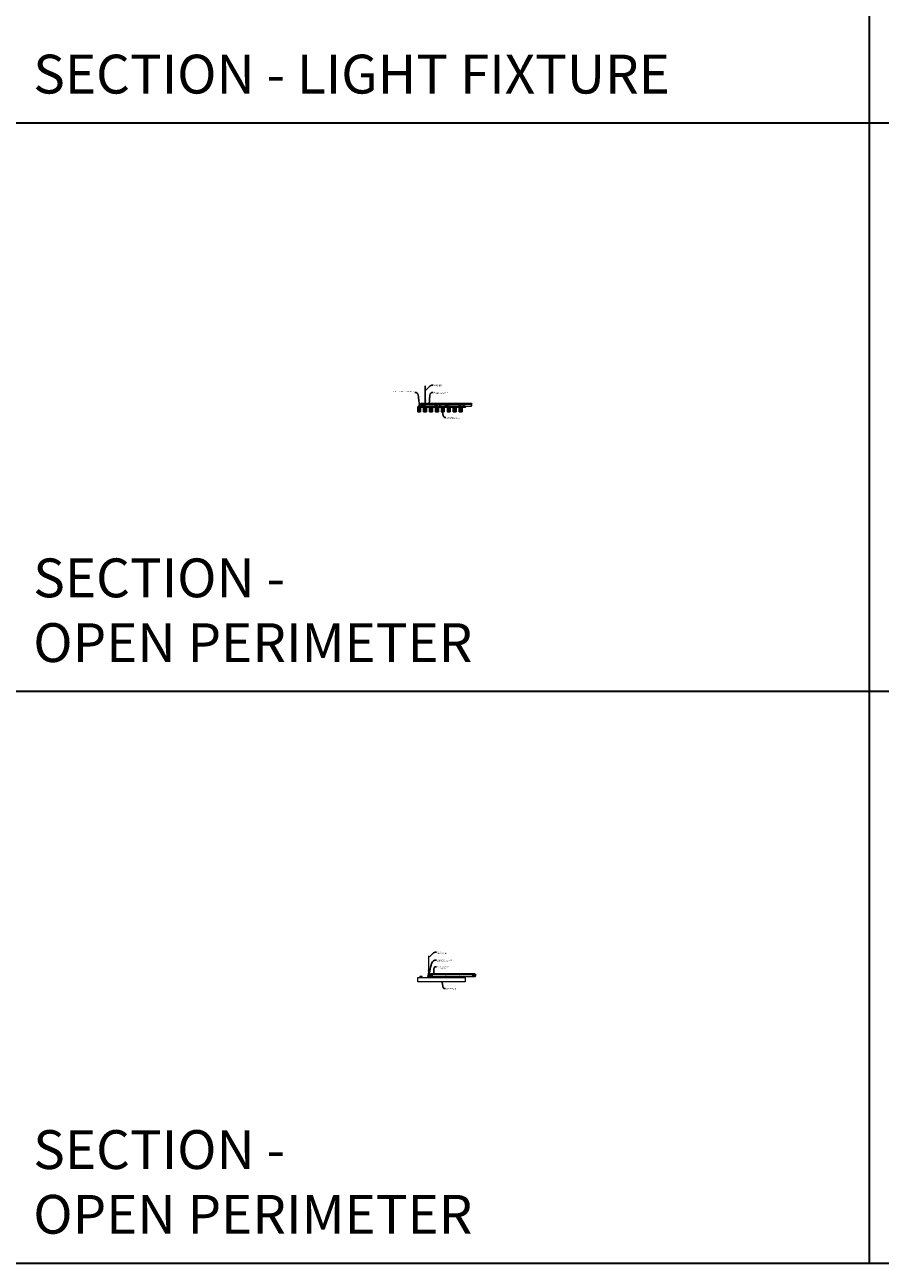
# Model space of a CAD drawing. Units: inches. Extents: x 0 to 3506, y 0 to 1251.
# Drawn here: x 2648 to 3080, y 0 to 626 of the extents above; entities that cross this region are included whole.
import ezdxf
from ezdxf import colors
from ezdxf.entities.mleader import LeaderData, LeaderLine
from ezdxf.math import Vec2, Vec3

# ---------------------------------------------------------------- set-up
doc = ezdxf.new("R2010")
doc.units = ezdxf.units.IN
doc.header["$MEASUREMENT"] = 0
for name, color, linetype, lineweight in [('Z-ANNO-NOTE', 7, 'Continuous', 35), ('Z-CLNG-SCRIM', 2, 'Continuous', 50), ('Z-CLNG-SUSP', 3, 'Continuous', 18), ('Z-CLNG-SUSP-MAIN', 3, 'Continuous', 18), ('Z-CLNG-TEES', 3, 'Continuous', 18), ('Z-CLNG-WOOD', 5, 'Continuous', 25), ('Z-CLNG-WOOD-PATT', 2, 'Continuous', 15)]:
    doc.layers.add(name, color=color, linetype=linetype, lineweight=lineweight)
doc.layers.add('Z-ANNO-NPLT', color=252, linetype='Continuous', lineweight=35, plot=False)
doc.layers.add('Z-ANNO-RDME', color=252, linetype='Continuous', lineweight=35, plot=False)
doc.styles.add('1-4', font='arial.ttf', dxfattribs={"height": 0.375})
doc.styles.get("Standard").update_dxf_attribs({"font": 'arial.ttf', "height": 0.09375})

# ---------------------------------------------------------------- blocks, each defined once
blk = doc.blocks.new('1.4375 X 2.25 Veneer')
at = {"layer": 'Z-CLNG-WOOD-PATT'}
h = blk.add_hatch(dxfattribs=at)
h.set_pattern_fill('PARTICLEBOARD', color=256)
h.set_pattern_definition([(0, (373.7658, -1057.1966), (0, 1), [0, -1]), (0, (373.8858, -1057.3566), (0, 1), [0, -1]), (0, (373.8358, -1057.5966), (0, 1), [0, -1]), (0, (374.1858, -1057.8266), (0, 1), [0, -1]), (0, (374.1558, -1057.4666), (0, 1), [0, -1]), (0, (374.4258, -1057.2266), (0, 1), [0, -1]), (0, (374.0758, -1057.1566), (0, 1), [0, -1]), (0, (374.4958, -1057.5666), (0, 1), [0, -1]), (0, (374.4458, -1057.8866), (0, 1), [0, -1]), (0, (373.7058, -1058.0366), (0, 1), [0, -1]), (0, (373.8858, -1057.8366), (0, 1), [0, -1]), (0, (374.0258, -1058.0266), (0, 1), [0, -1]), (0, (374.6358, -1057.3866), (0, 1), [0, -1]), (0, (374.3158, -1057.6366), (0, 1), [0, -1]), (0, (374.2358, -1057.3066), (0, 1), [0, -1]), (0, (374.4058, -1057.3966), (0, 1), [0, -1]), (0, (374.0458, -1057.6666), (0, 1), [0, -1]), (0, (374.3258, -1057.1266), (0, 1), [0, -1]), (0, (374.6358, -1057.7166), (0, 1), [0, -1]), (0, (374.6058, -1058.0166), (0, 1), [0, -1]), (75.9638, (373.85576, -1057.4966), (-0.999998057, -3.000000546), [0.041231, -4.081875]), (329.0362, (374.02576, -1057.2866), (-2.999998022, 2.000002484), [0.05831, -5.772642]), (338.1986, (374.31576, -1057.5166), (3.000000273, -0.99999991), [0.053852, -5.331313]), (149.0362, (374.32576, -1057.9966), (2.999998022, -2.000002484), [0.05831, -5.772642]), (53.1301, (374.01576, -1057.8666), (2.000000123, 2.999999918), [0.05, -4.95]), (315, (374.54576, -1057.1466), (1.0000003, -2e-16), [0.056569, -1.357645]), (101.3099, (374.47576, -1057.7666), (-0.999997632, 4.000000752), [0.05099, -5.048029]), (323.1301, (373.73576, -1057.7266), (2.999999918, -2.000000123), [0.05, -4.95]), (315, (373.85576, -1057.0966), (1.0000003, -2e-16), [0.042426, -1.371787])])
h.paths.add_polyline_path([(0.53125, -0.5), (-0.15625, -0.5), (-0.15625, -2.71875), (0.53125, -2.71875)])
h = blk.add_hatch(dxfattribs=at)
h.set_pattern_fill('PARTICLEBOARD', color=256)
h.set_pattern_definition([(0, (374.5933, -1057.1966), (0, 1), [0, -1]), (0, (374.7133, -1057.3566), (0, 1), [0, -1]), (0, (374.6633, -1057.5966), (0, 1), [0, -1]), (0, (375.0133, -1057.8266), (0, 1), [0, -1]), (0, (374.9833, -1057.4666), (0, 1), [0, -1]), (0, (375.2533, -1057.2266), (0, 1), [0, -1]), (0, (374.9033, -1057.1566), (0, 1), [0, -1]), (0, (375.3233, -1057.5666), (0, 1), [0, -1]), (0, (375.2733, -1057.8866), (0, 1), [0, -1]), (0, (374.5333, -1058.0366), (0, 1), [0, -1]), (0, (374.7133, -1057.8366), (0, 1), [0, -1]), (0, (374.8533, -1058.0266), (0, 1), [0, -1]), (0, (375.4633, -1057.3866), (0, 1), [0, -1]), (0, (375.1433, -1057.6366), (0, 1), [0, -1]), (0, (375.0633, -1057.3066), (0, 1), [0, -1]), (0, (375.2333, -1057.3966), (0, 1), [0, -1]), (0, (374.8733, -1057.6666), (0, 1), [0, -1]), (0, (375.1533, -1057.1266), (0, 1), [0, -1]), (0, (375.4633, -1057.7166), (0, 1), [0, -1]), (0, (375.4333, -1058.0166), (0, 1), [0, -1]), (75.9638, (374.6833, -1057.4966), (-0.999998057, -3.000000546), [0.041231, -4.081875]), (329.0362, (374.85329, -1057.2866), (-2.999998022, 2.000002484), [0.05831, -5.772642]), (338.1986, (375.14329, -1057.5166), (3.000000273, -0.99999991), [0.053852, -5.331313]), (149.0362, (375.15329, -1057.9966), (2.999998022, -2.000002484), [0.05831, -5.772642]), (53.1301, (374.84329, -1057.8666), (2.000000123, 2.999999918), [0.05, -4.95]), (315, (375.3733, -1057.1466), (1.0000003, -2e-16), [0.056569, -1.357645]), (101.3099, (375.30329, -1057.7666), (-0.999997632, 4.000000752), [0.05099, -5.048029]), (323.1301, (374.56329, -1057.7266), (2.999999918, -2.000000123), [0.05, -4.95]), (315, (374.6833, -1057.0966), (1.0000003, -2e-16), [0.042426, -1.371787])])
h.paths.add_polyline_path([(1.21875, -0.5), (0.53125, -0.5), (0.53125, -2.71875), (1.21875, -2.71875)])
h = blk.add_hatch(dxfattribs=at)
h.set_pattern_fill('PARTICLEBOARD', color=256)
h.set_pattern_definition([(0, (376.7658, -1057.1966), (0, 1), [0, -1]), (0, (376.8858, -1057.3566), (0, 1), [0, -1]), (0, (376.8358, -1057.5966), (0, 1), [0, -1]), (0, (377.1858, -1057.8266), (0, 1), [0, -1]), (0, (377.1558, -1057.4666), (0, 1), [0, -1]), (0, (377.4258, -1057.2266), (0, 1), [0, -1]), (0, (377.0758, -1057.1566), (0, 1), [0, -1]), (0, (377.4958, -1057.5666), (0, 1), [0, -1]), (0, (377.4458, -1057.8866), (0, 1), [0, -1]), (0, (376.7058, -1058.0366), (0, 1), [0, -1]), (0, (376.8858, -1057.8366), (0, 1), [0, -1]), (0, (377.0258, -1058.0266), (0, 1), [0, -1]), (0, (377.6358, -1057.3866), (0, 1), [0, -1]), (0, (377.3158, -1057.6366), (0, 1), [0, -1]), (0, (377.2358, -1057.3066), (0, 1), [0, -1]), (0, (377.4058, -1057.3966), (0, 1), [0, -1]), (0, (377.0458, -1057.6666), (0, 1), [0, -1]), (0, (377.3258, -1057.1266), (0, 1), [0, -1]), (0, (377.6358, -1057.7166), (0, 1), [0, -1]), (0, (377.6058, -1058.0166), (0, 1), [0, -1]), (75.9638, (376.85576, -1057.4966), (-0.999998057, -3.000000546), [0.041231, -4.081875]), (329.0362, (377.02576, -1057.2866), (-2.999998022, 2.000002484), [0.05831, -5.772642]), (338.1986, (377.31576, -1057.5166), (3.000000273, -0.99999991), [0.053852, -5.331313]), (149.0362, (377.32576, -1057.9966), (2.999998022, -2.000002484), [0.05831, -5.772642]), (53.1301, (377.01576, -1057.8666), (2.000000123, 2.999999918), [0.05, -4.95]), (315, (377.54576, -1057.1466), (1.0000003, -2e-16), [0.056569, -1.357645]), (101.3099, (377.47576, -1057.7666), (-0.999997632, 4.000000752), [0.05099, -5.048029]), (323.1301, (376.73576, -1057.7266), (2.999999918, -2.000000123), [0.05, -4.95]), (315, (376.85576, -1057.0966), (1.0000003, -2e-16), [0.042426, -1.371787])])
h.paths.add_polyline_path([(3.53125, -0.5), (2.84375, -0.5), (2.84375, -2.71875), (3.53125, -2.71875)])
h = blk.add_hatch(dxfattribs=at)
h.set_pattern_fill('PARTICLEBOARD', color=256)
h.set_pattern_definition([(0, (377.5933, -1057.1966), (0, 1), [0, -1]), (0, (377.7133, -1057.3566), (0, 1), [0, -1]), (0, (377.6633, -1057.5966), (0, 1), [0, -1]), (0, (378.0133, -1057.8266), (0, 1), [0, -1]), (0, (377.9833, -1057.4666), (0, 1), [0, -1]), (0, (378.2533, -1057.2266), (0, 1), [0, -1]), (0, (377.9033, -1057.1566), (0, 1), [0, -1]), (0, (378.3233, -1057.5666), (0, 1), [0, -1]), (0, (378.2733, -1057.8866), (0, 1), [0, -1]), (0, (377.5333, -1058.0366), (0, 1), [0, -1]), (0, (377.7133, -1057.8366), (0, 1), [0, -1]), (0, (377.8533, -1058.0266), (0, 1), [0, -1]), (0, (378.4633, -1057.3866), (0, 1), [0, -1]), (0, (378.1433, -1057.6366), (0, 1), [0, -1]), (0, (378.0633, -1057.3066), (0, 1), [0, -1]), (0, (378.2333, -1057.3966), (0, 1), [0, -1]), (0, (377.8733, -1057.6666), (0, 1), [0, -1]), (0, (378.1533, -1057.1266), (0, 1), [0, -1]), (0, (378.4633, -1057.7166), (0, 1), [0, -1]), (0, (378.4333, -1058.0166), (0, 1), [0, -1]), (75.9638, (377.6833, -1057.4966), (-0.999998057, -3.000000546), [0.041231, -4.081875]), (329.0362, (377.85329, -1057.2866), (-2.999998022, 2.000002484), [0.05831, -5.772642]), (338.1986, (378.14329, -1057.5166), (3.000000273, -0.99999991), [0.053852, -5.331313]), (149.0362, (378.15329, -1057.9966), (2.999998022, -2.000002484), [0.05831, -5.772642]), (53.1301, (377.84329, -1057.8666), (2.000000123, 2.999999918), [0.05, -4.95]), (315, (378.3733, -1057.1466), (1.0000003, -2e-16), [0.056569, -1.357645]), (101.3099, (378.30329, -1057.7666), (-0.999997632, 4.000000752), [0.05099, -5.048029]), (323.1301, (377.56329, -1057.7266), (2.999999918, -2.000000123), [0.05, -4.95]), (315, (377.6833, -1057.0966), (1.0000003, -2e-16), [0.042426, -1.371787])])
h.paths.add_polyline_path([(4.21875, -0.5), (3.53125, -0.5), (3.53125, -2.71875), (4.21875, -2.71875)])
h = blk.add_hatch(dxfattribs=at)
h.set_pattern_fill('PARTICLEBOARD', color=256)
h.set_pattern_definition([(0, (379.7658, -1057.1966), (0, 1), [0, -1]), (0, (379.8858, -1057.3566), (0, 1), [0, -1]), (0, (379.8358, -1057.5966), (0, 1), [0, -1]), (0, (380.1858, -1057.8266), (0, 1), [0, -1]), (0, (380.1558, -1057.4666), (0, 1), [0, -1]), (0, (380.4258, -1057.2266), (0, 1), [0, -1]), (0, (380.0758, -1057.1566), (0, 1), [0, -1]), (0, (380.4958, -1057.5666), (0, 1), [0, -1]), (0, (380.4458, -1057.8866), (0, 1), [0, -1]), (0, (379.7058, -1058.0366), (0, 1), [0, -1]), (0, (379.8858, -1057.8366), (0, 1), [0, -1]), (0, (380.0258, -1058.0266), (0, 1), [0, -1]), (0, (380.6358, -1057.3866), (0, 1), [0, -1]), (0, (380.3158, -1057.6366), (0, 1), [0, -1]), (0, (380.2358, -1057.3066), (0, 1), [0, -1]), (0, (380.4058, -1057.3966), (0, 1), [0, -1]), (0, (380.0458, -1057.6666), (0, 1), [0, -1]), (0, (380.3258, -1057.1266), (0, 1), [0, -1]), (0, (380.6358, -1057.7166), (0, 1), [0, -1]), (0, (380.6058, -1058.0166), (0, 1), [0, -1]), (75.9638, (379.85576, -1057.4966), (-0.999998057, -3.000000546), [0.041231, -4.081875]), (329.0362, (380.02576, -1057.2866), (-2.999998022, 2.000002484), [0.05831, -5.772642]), (338.1986, (380.31576, -1057.5166), (3.000000273, -0.99999991), [0.053852, -5.331313]), (149.0362, (380.32576, -1057.9966), (2.999998022, -2.000002484), [0.05831, -5.772642]), (53.1301, (380.01576, -1057.8666), (2.000000123, 2.999999918), [0.05, -4.95]), (315, (380.54576, -1057.1466), (1.0000003, -2e-16), [0.056569, -1.357645]), (101.3099, (380.47576, -1057.7666), (-0.999997632, 4.000000752), [0.05099, -5.048029]), (323.1301, (379.73576, -1057.7266), (2.999999918, -2.000000123), [0.05, -4.95]), (315, (379.85576, -1057.0966), (1.0000003, -2e-16), [0.042426, -1.371787])])
h.paths.add_polyline_path([(6.53125, -0.5), (5.84375, -0.5), (5.84375, -2.71875), (6.53125, -2.71875)])
h = blk.add_hatch(dxfattribs=at)
h.set_pattern_fill('PARTICLEBOARD', color=256)
h.set_pattern_definition([(0, (380.5933, -1057.1966), (0, 1), [0, -1]), (0, (380.7133, -1057.3566), (0, 1), [0, -1]), (0, (380.6633, -1057.5966), (0, 1), [0, -1]), (0, (381.0133, -1057.8266), (0, 1), [0, -1]), (0, (380.9833, -1057.4666), (0, 1), [0, -1]), (0, (381.2533, -1057.2266), (0, 1), [0, -1]), (0, (380.9033, -1057.1566), (0, 1), [0, -1]), (0, (381.3233, -1057.5666), (0, 1), [0, -1]), (0, (381.2733, -1057.8866), (0, 1), [0, -1]), (0, (380.5333, -1058.0366), (0, 1), [0, -1]), (0, (380.7133, -1057.8366), (0, 1), [0, -1]), (0, (380.8533, -1058.0266), (0, 1), [0, -1]), (0, (381.4633, -1057.3866), (0, 1), [0, -1]), (0, (381.1433, -1057.6366), (0, 1), [0, -1]), (0, (381.0633, -1057.3066), (0, 1), [0, -1]), (0, (381.2333, -1057.3966), (0, 1), [0, -1]), (0, (380.8733, -1057.6666), (0, 1), [0, -1]), (0, (381.1533, -1057.1266), (0, 1), [0, -1]), (0, (381.4633, -1057.7166), (0, 1), [0, -1]), (0, (381.4333, -1058.0166), (0, 1), [0, -1]), (75.9638, (380.6833, -1057.4966), (-0.999998057, -3.000000546), [0.041231, -4.081875]), (329.0362, (380.85329, -1057.2866), (-2.999998022, 2.000002484), [0.05831, -5.772642]), (338.1986, (381.14329, -1057.5166), (3.000000273, -0.99999991), [0.053852, -5.331313]), (149.0362, (381.15329, -1057.9966), (2.999998022, -2.000002484), [0.05831, -5.772642]), (53.1301, (380.84329, -1057.8666), (2.000000123, 2.999999918), [0.05, -4.95]), (315, (381.3733, -1057.1466), (1.0000003, -2e-16), [0.056569, -1.357645]), (101.3099, (381.30329, -1057.7666), (-0.999997632, 4.000000752), [0.05099, -5.048029]), (323.1301, (380.56329, -1057.7266), (2.999999918, -2.000000123), [0.05, -4.95]), (315, (380.6833, -1057.0966), (1.0000003, -2e-16), [0.042426, -1.371787])])
h.paths.add_polyline_path([(7.21875, -0.5), (6.53125, -0.5), (6.53125, -2.71875), (7.21875, -2.71875)])
h = blk.add_hatch(dxfattribs=at)
h.set_pattern_fill('PARTICLEBOARD', color=256)
h.set_pattern_definition([(0, (382.7658, -1057.1966), (0, 1), [0, -1]), (0, (382.8858, -1057.3566), (0, 1), [0, -1]), (0, (382.8358, -1057.5966), (0, 1), [0, -1]), (0, (383.1858, -1057.8266), (0, 1), [0, -1]), (0, (383.1558, -1057.4666), (0, 1), [0, -1]), (0, (383.4258, -1057.2266), (0, 1), [0, -1]), (0, (383.0758, -1057.1566), (0, 1), [0, -1]), (0, (383.4958, -1057.5666), (0, 1), [0, -1]), (0, (383.4458, -1057.8866), (0, 1), [0, -1]), (0, (382.7058, -1058.0366), (0, 1), [0, -1]), (0, (382.8858, -1057.8366), (0, 1), [0, -1]), (0, (383.0258, -1058.0266), (0, 1), [0, -1]), (0, (383.6358, -1057.3866), (0, 1), [0, -1]), (0, (383.3158, -1057.6366), (0, 1), [0, -1]), (0, (383.2358, -1057.3066), (0, 1), [0, -1]), (0, (383.4058, -1057.3966), (0, 1), [0, -1]), (0, (383.0458, -1057.6666), (0, 1), [0, -1]), (0, (383.3258, -1057.1266), (0, 1), [0, -1]), (0, (383.6358, -1057.7166), (0, 1), [0, -1]), (0, (383.6058, -1058.0166), (0, 1), [0, -1]), (75.9638, (382.85576, -1057.4966), (-0.999998057, -3.000000546), [0.041231, -4.081875]), (329.0362, (383.02576, -1057.2866), (-2.999998022, 2.000002484), [0.05831, -5.772642]), (338.1986, (383.31576, -1057.5166), (3.000000273, -0.99999991), [0.053852, -5.331313]), (149.0362, (383.32576, -1057.9966), (2.999998022, -2.000002484), [0.05831, -5.772642]), (53.1301, (383.01576, -1057.8666), (2.000000123, 2.999999918), [0.05, -4.95]), (315, (383.54576, -1057.1466), (1.0000003, -2e-16), [0.056569, -1.357645]), (101.3099, (383.47576, -1057.7666), (-0.999997632, 4.000000752), [0.05099, -5.048029]), (323.1301, (382.73576, -1057.7266), (2.999999918, -2.000000123), [0.05, -4.95]), (315, (382.85576, -1057.0966), (1.0000003, -2e-16), [0.042426, -1.371787])])
h.paths.add_polyline_path([(9.53125, -0.5), (8.84375, -0.5), (8.84375, -2.71875), (9.53125, -2.71875)])
h = blk.add_hatch(dxfattribs=at)
h.set_pattern_fill('PARTICLEBOARD', color=256)
h.set_pattern_definition([(0, (383.5933, -1057.1966), (0, 1), [0, -1]), (0, (383.7133, -1057.3566), (0, 1), [0, -1]), (0, (383.6633, -1057.5966), (0, 1), [0, -1]), (0, (384.0133, -1057.8266), (0, 1), [0, -1]), (0, (383.9833, -1057.4666), (0, 1), [0, -1]), (0, (384.2533, -1057.2266), (0, 1), [0, -1]), (0, (383.9033, -1057.1566), (0, 1), [0, -1]), (0, (384.3233, -1057.5666), (0, 1), [0, -1]), (0, (384.2733, -1057.8866), (0, 1), [0, -1]), (0, (383.5333, -1058.0366), (0, 1), [0, -1]), (0, (383.7133, -1057.8366), (0, 1), [0, -1]), (0, (383.8533, -1058.0266), (0, 1), [0, -1]), (0, (384.4633, -1057.3866), (0, 1), [0, -1]), (0, (384.1433, -1057.6366), (0, 1), [0, -1]), (0, (384.0633, -1057.3066), (0, 1), [0, -1]), (0, (384.2333, -1057.3966), (0, 1), [0, -1]), (0, (383.8733, -1057.6666), (0, 1), [0, -1]), (0, (384.1533, -1057.1266), (0, 1), [0, -1]), (0, (384.4633, -1057.7166), (0, 1), [0, -1]), (0, (384.4333, -1058.0166), (0, 1), [0, -1]), (75.9638, (383.6833, -1057.4966), (-0.999998057, -3.000000546), [0.041231, -4.081875]), (329.0362, (383.85329, -1057.2866), (-2.999998022, 2.000002484), [0.05831, -5.772642]), (338.1986, (384.14329, -1057.5166), (3.000000273, -0.99999991), [0.053852, -5.331313]), (149.0362, (384.15329, -1057.9966), (2.999998022, -2.000002484), [0.05831, -5.772642]), (53.1301, (383.84329, -1057.8666), (2.000000123, 2.999999918), [0.05, -4.95]), (315, (384.3733, -1057.1466), (1.0000003, -2e-16), [0.056569, -1.357645]), (101.3099, (384.30329, -1057.7666), (-0.999997632, 4.000000752), [0.05099, -5.048029]), (323.1301, (383.56329, -1057.7266), (2.999999918, -2.000000123), [0.05, -4.95]), (315, (383.6833, -1057.0966), (1.0000003, -2e-16), [0.042426, -1.371787])])
h.paths.add_polyline_path([(10.21875, -0.5), (9.53125, -0.5), (9.53125, -2.71875), (10.21875, -2.71875)])
at = {"layer": 'Z-CLNG-WOOD'}
for p, q in [((-0.15625, -0.5), (-0.15625, -2.71875)), ((-0.15625, -2.71875), (1.21875, -2.71875)), ((0.53125, -2.75), (0.53125, -0.5)), ((1.21875, -2.71875), (1.21875, -0.5)), ((2.84375, -0.5), (2.84375, -2.71875)), ((2.84375, -2.71875), (4.21875, -2.71875)), ((3.53125, -2.75), (3.53125, -0.5)), ((4.21875, -2.71875), (4.21875, -0.5)), ((5.84375, -0.5), (5.84375, -2.71875)), ((5.84375, -2.71875), (7.21875, -2.71875)), ((6.53125, -2.75), (6.53125, -0.5)), ((7.21875, -2.71875), (7.21875, -0.5)), ((8.84375, -0.5), (8.84375, -2.71875)), ((8.84375, -2.71875), (10.21875, -2.71875)), ((9.53125, -2.75), (9.53125, -0.5)), ((10.21875, -2.71875), (10.21875, -0.5))]:
    blk.add_line(p, q, dxfattribs=at)
for points in [[(0, -0.5), (11.875, -0.5), (11.875, 0), (0, 0)], [(1.25, -2.75), (1.25, -0.5), (-0.1875, -0.5), (-0.1875, -2.75)], [(4.25, -2.75), (4.25, -0.5), (2.8125, -0.5), (2.8125, -2.75)], [(7.25, -2.75), (7.25, -0.5), (5.8125, -0.5), (5.8125, -2.75)], [(10.25, -2.75), (10.25, -0.5), (8.8125, -0.5), (8.8125, -2.75)]]:
    blk.add_lwpolyline(points, close=True, dxfattribs=at)
blk = doc.blocks.new('*U60')
at = {"layer": 'Z-CLNG-SUSP-MAIN'}
for points in [[(0.42, 0.06), (0.38, 0.03), (0.05, 0.03, -0.414214), (0.02, 0.06), (0.02, 1.06, -0.414214), (0.05, 1.09), (0.09, 1.09, 0.414214), (0.13, 1.12), (0.13, 1.47, 0.414214), (0.09, 1.5), (-0.09, 1.5, 0.414214), (-0.12, 1.47), (-0.12, 1.12, 0.414214), (-0.09, 1.09), (-0.05, 1.09, -0.414214), (-0.02, 1.06), (-0.02, 0.06, -0.414214), (-0.05, 0.03), (-0.38, 0.03), (-0.42, 0.06, 1.303225), (-0.44, 0), (0.44, 0, 1.303225)], [(-0.05, 1.11), (-0.09, 1.11, -0.414214), (-0.11, 1.13), (-0.11, 1.47, -0.414214), (-0.09, 1.49), (0.09, 1.49, -0.414214), (0.11, 1.47), (0.11, 1.13, -0.414214), (0.09, 1.11), (0.05, 1.11, 0.414214), (0, 1.06, 0.414214)]]:
    blk.add_lwpolyline(points, format="xyb", close=True, dxfattribs=at)

msp = doc.modelspace()

# ---------------------------------------------------------------- linework, layer by layer
at = {"layer": 'Z-ANNO-NPLT'}
for p, q in [((3074, 1152), (3074, 0)), ((3506, 576), (1778, 576)), ((3506, 288.805562), (1778, 288.805562))]:
    msp.add_line(p, q, dxfattribs=at)
msp.add_lwpolyline([(3506, 1152), (1778, 1152), (1778, 0), (3506, 0)], close=True, dxfattribs=at)
at = {"layer": 'Z-CLNG-SCRIM', "lineweight": 9}
for p, q in [((2846, 432.402781), (2870.0625, 432.402781)), ((2846, 144.402781), (2870, 144.402781))]:
    msp.add_line(p, q, dxfattribs=at)
at = {"layer": 'Z-CLNG-SUSP'}
for p, q in [((2849.7602, 435.982663), (2849.7602, 443.23606)), ((2849.8648, 436.047691), (2849.8648, 443.23606)), ((2848.29375, 433.527781), (2848.14375, 433.477781)), ((2848.29375, 433.427781), (2848.14375, 433.377781)), ((2848.29375, 433.327781), (2848.14375, 433.277781)), ((2848.29375, 433.227781), (2848.14375, 433.177781)), ((2848.29375, 433.127781), (2848.14375, 433.077781)), ((2848.29375, 433.027781), (2848.14375, 432.977781)), ((2848.29375, 432.927781), (2848.14375, 432.877781)), ((2848.29375, 432.827781), (2848.14375, 432.777781)), ((2848.29375, 432.727781), (2848.14375, 432.677781)), ((2849.678447, 435.931838), (2849.8648, 436.047691)), ((2849.678447, 435.671838), (2849.8648, 435.787691)), ((2849.678447, 435.411838), (2849.8648, 435.527691)), ((2849.678447, 435.151838), (2849.8648, 435.267691)), ((2849.7602, 436.057658), (2849.681588, 436.103421)), ((2849.7602, 435.797658), (2849.681588, 435.843421)), ((2849.7602, 435.537658), (2849.681588, 435.583421)), ((2849.7602, 435.277658), (2849.681588, 435.323421)), ((2849.7602, 435.017658), (2849.681588, 435.063421)), ((2849.7602, 436.177109), (2849.736265, 436.19256)), ((2849.7602, 435.859497), (2849.944713, 435.974206)), ((2849.7602, 435.722663), (2849.7602, 435.859497)), ((2849.7602, 435.599497), (2849.944713, 435.714206)), ((2849.7602, 435.462663), (2849.7602, 435.599497)), ((2849.7602, 435.339497), (2849.944713, 435.454206)), ((2849.7602, 435.202663), (2849.7602, 435.339497)), ((2849.7602, 435.079497), (2849.944713, 435.194206)), ((2849.7602, 433.756437), (2849.7602, 435.079497)), ((2849.793331, 434.921605), (2849.8648, 434.999064)), ((2849.8648, 436.109584), (2849.943412, 436.063822)), ((2849.8648, 435.787691), (2849.8648, 435.924525)), ((2849.8648, 435.849584), (2849.943412, 435.803822)), ((2849.8648, 435.527691), (2849.8648, 435.664525)), ((2849.8648, 435.589584), (2849.943412, 435.543822)), ((2849.8648, 435.267691), (2849.8648, 435.404525)), ((2849.8648, 435.329584), (2849.943412, 435.283822)), ((2849.8648, 434.999064), (2849.8648, 435.144525)), ((2849.8648, 435.069584), (2849.943412, 435.023822)), ((2849.8648, 433.756437), (2849.8648, 434.795957)), ((2849.897931, 434.880721), (2849.955538, 434.943157)), ((2857.29375, 433.527781), (2857.14375, 433.477781)), ((2857.29375, 433.427781), (2857.14375, 433.377781)), ((2857.29375, 433.327781), (2857.14375, 433.277781)), ((2857.29375, 433.227781), (2857.14375, 433.177781)), ((2857.29375, 433.127781), (2857.14375, 433.077781)), ((2857.29375, 433.027781), (2857.14375, 432.977781)), ((2857.29375, 432.927781), (2857.14375, 432.877781)), ((2857.29375, 432.827781), (2857.14375, 432.777781)), ((2857.29375, 432.727781), (2857.14375, 432.677781)), ((2860.29375, 433.527781), (2860.14375, 433.477781)), ((2860.29375, 433.427781), (2860.14375, 433.377781)), ((2860.29375, 433.327781), (2860.14375, 433.277781)), ((2860.29375, 433.227781), (2860.14375, 433.177781)), ((2860.29375, 433.127781), (2860.14375, 433.077781)), ((2860.29375, 433.027781), (2860.14375, 432.977781)), ((2860.29375, 432.927781), (2860.14375, 432.877781)), ((2860.29375, 432.827781), (2860.14375, 432.777781)), ((2860.29375, 432.727781), (2860.14375, 432.677781)), ((2869.29375, 433.527781), (2869.14375, 433.477781)), ((2869.29375, 433.427781), (2869.14375, 433.377781)), ((2869.29375, 433.327781), (2869.14375, 433.277781)), ((2869.29375, 433.227781), (2869.14375, 433.177781)), ((2869.29375, 433.127781), (2869.14375, 433.077781)), ((2869.29375, 433.027781), (2869.14375, 432.977781)), ((2869.29375, 432.927781), (2869.14375, 432.877781)), ((2869.29375, 432.827781), (2869.14375, 432.777781)), ((2869.29375, 432.727781), (2869.14375, 432.677781))]:
    msp.add_line(p, q, dxfattribs=at)
for points in [[(2848.38125, 432.412781), (2848.38125, 432.402781), (2848.05625, 432.402781), (2848.05625, 432.412781)], [(2848.17375, 432.602781), (2848.17375, 433.465281), (2848.21875, 433.652781), (2848.26375, 433.465281), (2848.26375, 432.602781)], [(2857.38125, 432.412781), (2857.38125, 432.402781), (2857.05625, 432.402781), (2857.05625, 432.412781)], [(2857.17375, 432.602781), (2857.17375, 433.465281), (2857.21875, 433.652781), (2857.26375, 433.465281), (2857.26375, 432.602781)], [(2860.38125, 432.412781), (2860.38125, 432.402781), (2860.05625, 432.402781), (2860.05625, 432.412781)], [(2860.17375, 432.602781), (2860.17375, 433.465281), (2860.21875, 433.652781), (2860.26375, 433.465281), (2860.26375, 432.602781)], [(2869.38125, 432.412781), (2869.38125, 432.402781), (2869.05625, 432.402781), (2869.05625, 432.412781)], [(2869.17375, 432.602781), (2869.17375, 433.465281), (2869.21875, 433.652781), (2869.26375, 433.465281), (2869.26375, 432.602781)]]:
    msp.add_lwpolyline(points, dxfattribs=at)
msp.add_circle((2849.7079, 436.14862), 0.0523, dxfattribs=at)
for centre, radius, start, end in [((2849.7079, 435.88862), 0.0523, 119.462490928, 239.795044077), ((2849.7079, 435.62862), 0.0523, 119.462490928, 239.795044077), ((2849.7079, 435.36862), 0.0523, 119.462490928, 239.795044077), ((2849.7079, 435.10862), 0.0523, 119.462490928, 239.795044077), ((2849.8852, 434.83684), 0.125, 137.303264287, 180), ((2849.8125, 433.777781), 0.056488, 202.200862433, 337.799137567), ((2849.9898, 434.795957), 0.125, 137.303264287, 180), ((2849.9171, 436.018622), 0.0523, 301.868606972, 59.795044077), ((2849.9171, 435.758622), 0.0523, 301.868606972, 59.795044077), ((2849.9171, 435.498622), 0.0523, 301.868606972, 59.795044077), ((2849.9171, 435.238622), 0.0523, 301.868606972, 59.795044077), ((2849.9171, 434.978622), 0.0523, 317.303264287, 59.795044077)]:
    msp.add_arc(centre, radius, start, end, dxfattribs=at)
at = {"layer": 'Z-CLNG-SUSP', "extrusion": (0, 0, -1)}
for centre in [(2848.05625, 432.602781), (2857.05625, 432.602781), (2860.05625, 432.602781), (2869.05625, 432.602781)]:
    msp.add_ellipse(centre, major_axis=(0, -0.19), ratio=0.6184210526, start_param=4.7123889804, end_param=6.2831853072, dxfattribs=at)
at = {"layer": 'Z-CLNG-SUSP'}
for centre in [(2848.38125, 432.602781), (2857.38125, 432.602781), (2860.38125, 432.602781), (2869.38125, 432.602781)]:
    msp.add_ellipse(centre, major_axis=(0, -0.19), ratio=0.6184210526, start_param=4.7123889804, end_param=6.2831853072, dxfattribs=at)
at = {"layer": 'Z-CLNG-TEES'}
for p, q in [((2847.054239, 432.902781), (2873.1875, 432.902781)), ((2847.076988, 432.965281), (2873.1875, 432.965281)), ((2847.452332, 433.996531), (2849.7602, 433.996531)), ((2847.600195, 434.402781), (2849.7602, 434.402781)), ((2849.8648, 434.402781), (2873.1875, 434.402781)), ((2849.8648, 433.996531), (2873.1875, 433.996531)), ((2873.1875, 434.402781), (2873.1875, 433.777781)), ((2873.1875, 432.902781), (2873.1875, 433.152781)), ((2851.375, 145.652781), (2851.5, 145.777781)), ((2851.375, 145.277781), (2851.375, 145.652781)), ((2851.375, 145.277781), (2851.5, 145.152781)), ((2851.5727, 148.057658), (2851.494088, 148.103421)), ((2851.518649, 145.777781), (2851.5, 145.777781)), ((2851.5, 145.152781), (2851.609375, 145.152781)), ((2851.5727, 148.177109), (2851.548765, 148.19256)), ((2851.609375, 145.722033), (2851.609375, 145.835618)), ((2851.640625, 145.152781), (2852.4375, 145.152781)), ((2852.4375, 145.777781), (2851.731351, 145.777781)), ((2852, 144.965281), (2852, 145.152781)), ((2852, 145.027781), (2852.129875, 145.027781)), ((2852, 144.965281), (2852.103987, 144.965281)), ((2852.0625, 145.902781), (2852.5, 146.402781)), ((2852.0625, 145.777781), (2852.0625, 145.902781)), ((2852.103987, 144.965281), (2852.166487, 144.902781)), ((2852.129875, 145.027781), (2852.192375, 144.965281)), ((2852.144531, 145.996531), (2875.105469, 145.996531)), ((2852.166487, 144.902781), (2875.083513, 144.902781)), ((2852.192375, 144.965281), (2875.057625, 144.965281)), ((2852.5, 146.402781), (2874.75, 146.402781)), ((2852.5, 145.215281), (2852.5, 145.715281)), ((2875.1875, 145.902781), (2874.75, 146.402781)), ((2874.75, 145.215281), (2874.75, 145.715281)), ((2874.8125, 145.777781), (2875.518649, 145.777781)), ((2875.609375, 145.152781), (2874.8125, 145.152781)), ((2875.120125, 145.027781), (2875.057625, 144.965281)), ((2875.146013, 144.965281), (2875.083513, 144.902781)), ((2875.25, 145.027781), (2875.120125, 145.027781)), ((2875.25, 144.965281), (2875.146013, 144.965281)), ((2875.1875, 145.777781), (2875.1875, 145.902781)), ((2875.25, 145.777781), (2875.1875, 145.777781)), ((2875.25, 144.965281), (2875.25, 145.152781)), ((2875.518649, 145.777781), (2875.5, 145.777781))]:
    msp.add_line(p, q, dxfattribs=at)
for points in [[(2847.054239, 432.902781), (2847.600195, 434.402781)], [(2873.1875, 433.777781), (2873.125, 433.777781), (2873.125, 433.152781), (2873.1875, 433.152781)], [(2851.490947, 147.938472), (2851.6773, 148.054325), (2851.6773, 155.226006)], [(2851.5727, 147.989297), (2851.5727, 155.226006)], [(2851.490947, 147.678472), (2851.6773, 147.794325), (2851.6773, 147.931159)], [(2851.490947, 147.418472), (2851.6773, 147.534325), (2851.6773, 147.671159)], [(2851.490947, 147.158472), (2851.6773, 147.274325), (2851.6773, 147.411159)]]:
    msp.add_lwpolyline(points, dxfattribs=at)
for points in [[(2849.125, 433.152781), (2849.25, 433.152781), (2849.25, 433.777781), (2849.125, 433.777781)], [(2855.125, 433.152781), (2855.25, 433.152781), (2855.25, 433.777781), (2855.125, 433.777781)], [(2861.125, 433.152781), (2861.25, 433.152781), (2861.25, 433.777781), (2861.125, 433.777781)], [(2867.125, 433.152781), (2867.25, 433.152781), (2867.25, 433.777781), (2867.125, 433.777781)]]:
    msp.add_lwpolyline(points, close=True, dxfattribs=at)
for points in [[(2852.046875, 144.961094), (2852, 144.934031), (2851.671875, 144.934031, -0.4142135624), (2851.640625, 144.965281), (2851.640625, 145.965281, -0.4142135624), (2851.671875, 145.996531), (2851.71875, 145.996531, 0.4142135624), (2851.75, 146.027781), (2851.75, 146.371531, 0.4142135624), (2851.71875, 146.402781), (2851.53125, 146.402781, 0.4142135624), (2851.5, 146.371531), (2851.5, 146.027781, 0.4142135624), (2851.53125, 145.996531), (2851.578125, 145.996531, -0.4142135624), (2851.609375, 145.965281), (2851.609375, 144.965281, -0.4142135624), (2851.578125, 144.934031), (2851.25, 144.934031), (2851.203125, 144.961094, 1.3032253728), (2851.1875, 144.902781), (2852.0625, 144.902781, 1.3032253728)], [(2851.578125, 146.0132), (2851.53125, 146.0132, -0.4142135624), (2851.515625, 146.028825), (2851.515625, 146.372575, -0.4142135624), (2851.53125, 146.3882), (2851.71875, 146.3882, -0.4142135624), (2851.734375, 146.372575), (2851.734375, 146.028825, -0.4142135624), (2851.71875, 146.0132), (2851.671875, 146.0132, 0.4142135624), (2851.625, 145.966325, 0.4142135624)]]:
    msp.add_lwpolyline(points, format="xyb", close=True, dxfattribs=at)
for points in [[(2851.6773, 147.151159), (2851.6773, 147.080533, 0.0349095215), (2851.682163, 147.010969), (2851.5727, 146.892331, 0.4212215827), (2851.542375, 145.752255, 0.1503225811), (2851.609375, 145.722033)], [(2851.677319, 147.076207), (2851.755912, 147.030456, -0.4796122098), (2851.768038, 146.949791), (2851.5727, 146.738081, 0.3684974774), (2851.60188, 145.841656, 0.0774598364), (2851.609375, 145.835618)], [(2851.5727, 147.804292), (2851.494088, 147.850055, -0.5792866085), (2851.494676, 147.940791)], [(2851.5727, 147.544292), (2851.494088, 147.590055, -0.5792866085), (2851.494676, 147.680791)], [(2851.5727, 147.284292), (2851.494088, 147.330055, -0.5792866085), (2851.494676, 147.420791)], [(2851.494676, 147.160791, 0.5792866085), (2851.494088, 147.070055), (2851.5727, 147.024292)], [(2851.6773, 148.116218), (2851.755912, 148.070456, -0.5653491315), (2851.757213, 147.98084), (2851.5727, 147.866131), (2851.5727, 147.729297)], [(2851.5727, 147.469297), (2851.5727, 147.606131), (2851.757213, 147.72084, 0.5653491315), (2851.755912, 147.810456), (2851.6773, 147.856218)], [(2851.6773, 147.596218), (2851.755912, 147.550456, -0.5653491315), (2851.757213, 147.46084), (2851.5727, 147.346131), (2851.5727, 147.209297)], [(2851.6773, 147.336218), (2851.755912, 147.290456, -0.5653491315), (2851.757213, 147.20084), (2851.5727, 147.086131), (2851.5727, 147.045144, 0.0675280876), (2851.590775, 146.911921)], [(2851.640625, 145.835618, 0.0774598364), (2851.64812, 145.841656, 0.3664409479), (2851.679862, 146.735825, -0.0414137308), (2851.634256, 146.804796)], [(2851.640625, 145.722033, 0.1503225811), (2851.707625, 145.752255, 0.3676622554), (2851.775819, 146.782517, -0.0628565391), (2851.714363, 146.891617)]]:
    msp.add_lwpolyline(points, format="xyb", dxfattribs=at)
for centre, radius in [((2848.5625, 433.777781), 0.125), ((2854.5625, 433.777781), 0.125), ((2855.8125, 433.777781), 0.125), ((2860.5625, 433.777781), 0.125), ((2861.8125, 433.777781), 0.125), ((2866.5625, 433.777781), 0.125), ((2867.8125, 433.777781), 0.125), ((2872.5625, 433.777781), 0.125), ((2851.5204, 148.14862), 0.0523), ((2852.375, 145.621531), 0.078125), ((2852.375, 145.309031), 0.078125), ((2853.25, 145.480906), 0.15625), ((2860.25, 145.777781), 0.125), ((2867, 145.777781), 0.125), ((2874, 145.480906), 0.15625), ((2874.875, 145.621531), 0.078125), ((2874.875, 145.309031), 0.078125)]:
    msp.add_circle(centre, radius, dxfattribs=at)
for centre, radius, start, end in [((2849.8125, 433.777781), 0.125, 114.733613945, 65.266386054), ((2852.4375, 145.715281), 0.0625, 360, 90), ((2852.4375, 145.215281), 0.0625, 270, 0), ((2874.8125, 145.715281), 0.0625, 90, 180), ((2874.8125, 145.215281), 0.0625, 180, 270)]:
    msp.add_arc(centre, radius, start, end, dxfattribs=at)
at = {"layer": 'Z-CLNG-WOOD', "lineweight": 5}
for points in [[(2846, 144.402781), (2870, 144.402781), (2870, 142.152781), (2846, 142.152781)], [(2847, 144.402781), (2848.25, 144.402781), (2848.25, 144.902781), (2847, 144.902781)], [(2851, 144.402781), (2852.25, 144.402781), (2852.25, 144.902781), (2851, 144.902781)], [(2863, 144.402781), (2864.25, 144.402781), (2864.25, 144.902781), (2863, 144.902781)]]:
    msp.add_lwpolyline(points, close=True, dxfattribs=at)

# ---------------------------------------------------------------- block references
at = {"layer": 'Z-CLNG-SUSP-MAIN'}
msp.add_blockref('*U60', (2846.870541, 432.902781), dxfattribs=at)
at = {"layer": 'Z-CLNG-WOOD'}
for p in [(2846.1875, 432.902781), (2858.1875, 432.902781)]:
    msp.add_blockref('1.4375 X 2.25 Veneer', p, dxfattribs=at)

# ---------------------------------------------------------------- texts
at = {"layer": 'Z-ANNO-RDME', "char_height": 19.61711113, "width": 412.22692483, "attachment_point": 7}
for s, insert in [('SECTION - LIGHT FIXTURE', (2651.875309, 584.776948)), ('SECTION -\\POPEN PERIMETER', (2651.875309, 297.58251)), ('SECTION -\\POPEN PERIMETER', (2651.875309, 8.776948))]:
    msp.add_mtext(s, dxfattribs=dict(at, insert=insert))

# ---------------------------------------------------------------- leaders
at = {"layer": 'Z-ANNO-NOTE', "lineweight": 0}
ml = msp.add_multileader_mtext('Standard', dxfattribs=at)
ml.set_content('15/16" HD T-BAR HEADER (BY SUBCONTRACTOR)', color=256, style='1-4')
ml.set_leader_properties()
ml.build(insert=Vec2(0, 0))
ml.multileader.update_dxf_attribs({"leader_type": 2, "text_right_attachment_type": 3, "dogleg_length": 0.36, "arrow_head_size": 0.375, "scale": 4})
ctx = ml.context
ctx.base_point, ctx.scale, ctx.char_height, ctx.arrow_head_size, ctx.landing_gap_size, ctx.plane_origin = Vec3(2837.531363, 440.434642), 4, 0.375, 0.375, 0.36, Vec3(2848.70926, 437.130536)
ctx.right_attachment, ctx.text_align_type = 3, 2
notes = []
notes.append((ctx, [(0, (1, 1, 0), (2846.072758, 439.796597), (-1, 0), 1.44, [(0, [(2846.870541, 434.3882), (2845.232917, 439.796597)], 0, [])])]))
ctx.mtext.insert, ctx.mtext.width, ctx.mtext.alignment, ctx.mtext.flow_direction = Vec3(2844.272758, 440.677267), 6.67482101, 3, 5
ml = msp.add_multileader_mtext('Standard', dxfattribs=at)
ml.set_content('HANGER WIRE (BY\\PSUBCONTRACTOR)', color=256, style='1-4')
ml.set_leader_properties()
ml.build(insert=Vec2(0, 0))
ml.multileader.update_dxf_attribs({"leader_type": 2, "text_right_attachment_type": 3, "dogleg_length": 0.36, "arrow_head_size": 0.375, "scale": 4})
ctx = ml.context
ctx.base_point, ctx.scale, ctx.char_height, ctx.arrow_head_size, ctx.landing_gap_size, ctx.plane_origin = Vec3(2853.825659, 443.519146), 4, 0.375, 0.375, 0.36, Vec3(2849.749157, 440.853085)
ctx.right_attachment = 3
notes.append((ctx, [(0, (1, 1, 0), (2852.385659, 443.519146), (1, 0), 1.44, [(0, [(2849.749157, 440.853085), (2853.2255, 443.519146)], 0, [])])]))
ctx.mtext.insert, ctx.mtext.flow_direction = Vec3(2854.185659, 443.761771), 5
ml = msp.add_multileader_mtext('Standard', dxfattribs=at)
ml.set_content('15/16" HD T-BAR MAIN RUNNER\\P(BY SUBCONTRACTOR)', color=256, style='1-4')
ml.set_leader_properties()
ml.build(insert=Vec2(0, 0))
ml.multileader.update_dxf_attribs({"leader_type": 2, "text_right_attachment_type": 3, "dogleg_length": 0.36, "arrow_head_size": 0.375, "scale": 4})
ctx = ml.context
ctx.base_point, ctx.scale, ctx.char_height, ctx.arrow_head_size, ctx.landing_gap_size, ctx.plane_origin = Vec3(2853.825659, 439.796597), 4, 0.375, 0.375, 0.36, Vec3(2849.749157, 437.130536)
ctx.right_attachment = 3
notes.append((ctx, [(0, (1, 1, 0), (2852.385659, 439.796597), (1, 0), 1.44, [(0, [(2851.734801, 434.213814), (2853.2255, 439.796597)], 0, [])])]))
ctx.mtext.insert, ctx.mtext.flow_direction = Vec3(2854.185659, 440.039221), 5
ml = msp.add_multileader_mtext('Standard', dxfattribs=at)
ml.set_content('9WOOD CROSS PIECE \\PWOOD GRILLE CEILING (TYP) ', color=256, style='1-4')
ml.set_leader_properties()
ml.build(insert=Vec2(0, 0))
ml.multileader.update_dxf_attribs({"leader_type": 2, "text_right_attachment_type": 3, "dogleg_length": 0.36, "arrow_head_size": 0.375, "scale": 4})
ctx = ml.context
ctx.base_point, ctx.scale, ctx.char_height, ctx.arrow_head_size, ctx.landing_gap_size, ctx.plane_origin = Vec3(2860.175691, 427.325991), 4, 0.375, 0.375, 0.36, Vec3(2856.099189, 424.65993)
ctx.right_attachment = 3
notes.append((ctx, [(0, (1, 1, 0), (2858.735691, 427.325991), (1, 0), 1.44, [(0, [(2858.410082, 430.152781), (2859.575532, 427.325991)], 0, [])])]))
ctx.mtext.insert, ctx.mtext.flow_direction = Vec3(2860.535691, 427.568615), 5
ml = msp.add_multileader_mtext('Standard', dxfattribs=at)
ml.set_content('HANGER WIRE (BY \\PSUBCONTRACTOR)', color=256, style='1-4')
ml.set_leader_properties()
ml.build(insert=Vec2(0, 0))
ml.multileader.update_dxf_attribs({"leader_type": 2, "text_right_attachment_type": 3, "dogleg_length": 0.36, "arrow_head_size": 0.375, "scale": 4})
ctx = ml.context
ctx.base_point, ctx.scale, ctx.char_height, ctx.arrow_head_size, ctx.landing_gap_size, ctx.plane_origin = Vec3(2855.562147, 157.137285), 4, 0.375, 0.375, 0.36, Vec3(2854.207241, 156.650616)
ctx.right_attachment = 3
notes.append((ctx, [(0, (1, 1, 0), (2854.122147, 157.137285), (1, 0), 1.44, [(0, [(2851.622695, 154.535465), (2854.907497, 157.137285)], 0, [])])]))
ctx.mtext.insert, ctx.mtext.flow_direction = Vec3(2855.922147, 157.37991), 5
ml = msp.add_multileader_mtext('Standard', dxfattribs=at)
ml.set_content('15/16" HD T-BAR MAIN RUNNER\\P(BY SUBCONTRACTOR)', color=256, style='1-4')
ml.set_leader_properties()
ml.build(insert=Vec2(0, 0))
ml.multileader.update_dxf_attribs({"leader_type": 2, "text_right_attachment_type": 3, "dogleg_length": 0.36, "arrow_head_size": 0.375, "scale": 4})
ctx = ml.context
ctx.base_point, ctx.scale, ctx.char_height, ctx.arrow_head_size, ctx.landing_gap_size, ctx.plane_origin = Vec3(2855.544913, 153.029712), 4, 0.375, 0.375, 0.36, Vec3(2854.190006, 152.543042)
ctx.right_attachment = 3
notes.append((ctx, [(0, (1, 1, 0), (2854.104913, 153.029712), (1, 0), 1.44, [(0, [(2851.625, 146.402781), (2854.622422, 153.029712)], 0, [])])]))
ctx.mtext.insert, ctx.mtext.flow_direction = Vec3(2855.904913, 153.272336), 5
ml = msp.add_multileader_mtext('Standard', dxfattribs=at)
ml.set_content('15/16" T-BAR CROSS TEE\\P(BY SUBCONTRACTOR)', color=256, style='1-4')
ml.set_leader_properties()
ml.build(insert=Vec2(0, 0))
ml.multileader.update_dxf_attribs({"leader_type": 2, "text_right_attachment_type": 3, "dogleg_length": 0.36, "arrow_head_size": 0.375, "scale": 4})
ctx = ml.context
ctx.base_point, ctx.scale, ctx.char_height, ctx.arrow_head_size, ctx.landing_gap_size, ctx.plane_origin = Vec3(2855.475811, 149.751045), 4, 0.375, 0.375, 0.36, Vec3(2854.120904, 149.264375)
ctx.right_attachment = 3
notes.append((ctx, [(0, (1, 1, 0), (2854.035811, 149.751045), (1, 0), 1.44, [(0, [(2853.987654, 146.147117), (2854.857475, 149.751045)], 0, [])])]))
ctx.mtext.insert, ctx.mtext.flow_direction = Vec3(2855.835811, 149.99367), 5
ml = msp.add_multileader_mtext('Standard', dxfattribs=at)
ml.set_content('9WOOD CROSS PIECE \\PWOOD GRILLE CEILING', color=256, style='1-4')
ml.set_leader_properties()
ml.build(insert=Vec2(0, 0))
ml.multileader.update_dxf_attribs({"leader_type": 2, "text_right_attachment_type": 3, "dogleg_length": 0.36, "arrow_head_size": 0.375, "scale": 4})
ctx = ml.context
ctx.base_point, ctx.scale, ctx.char_height, ctx.arrow_head_size, ctx.landing_gap_size, ctx.plane_origin = Vec3(2859.996761, 138.813388), 4, 0.375, 0.375, 0.36, Vec3(2858.641854, 138.326718)
ctx.right_attachment = 3
notes.append((ctx, [(0, (1, 1, 0), (2858.556761, 138.813388), (1, 0), 1.44, [(0, [(2858.320853, 142.152781), (2859.33272, 138.809467)], 0, [])])]))
ctx.mtext.insert, ctx.mtext.flow_direction = Vec3(2860.356761, 139.004085), 5
for ctx, leaders in notes:
    for number, flags, end, landing, length, lines in leaders:
        leader = LeaderData()
        leader.index, (leader.has_last_leader_line, leader.has_dogleg_vector, leader.attachment_direction) = number, flags
        leader.last_leader_point, leader.dogleg_vector, leader.dogleg_length = Vec3(end), Vec3(landing), length
        for number, points, colour, breaks in lines:
            line = LeaderLine()
            line.index, line.vertices, line.color, line.breaks = number, Vec3.list(points), colors.encode_raw_color(colour), breaks
            leader.lines.append(line)
        ctx.leaders.append(leader)

doc.saveas('drawing.dxf')
